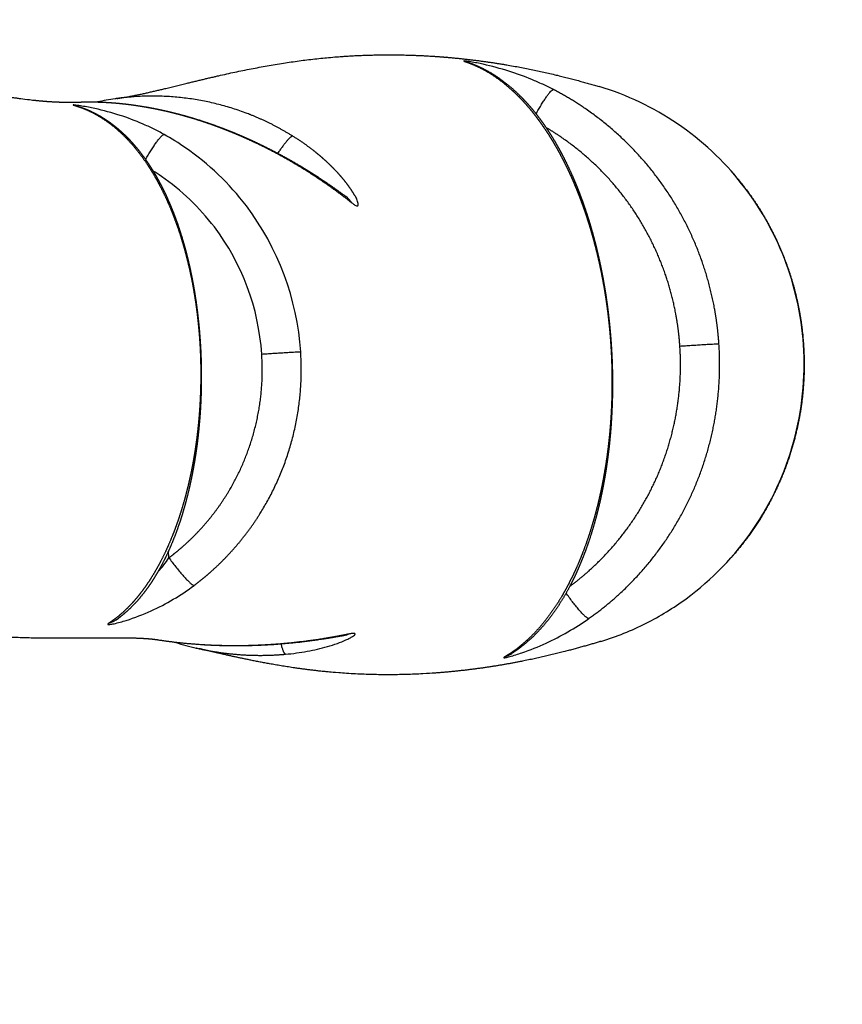
# Model space of a CAD drawing. Units: millimetres. Extents: x -614 to 431, y -507 to 771.
# Drawn here: x -347 to -324, y -73 to -44 of the extents above; entities that cross this region are included whole.
import ezdxf

# ---------------------------------------------------------------- set-up
doc = ezdxf.new("R2010")
doc.units = ezdxf.units.MM
doc.header["$MEASUREMENT"] = 0
doc.layers.add('Dimensions', color=7, linetype='Continuous', true_color=0x000000)
doc.layers.add('Equipment', color=7, linetype='Continuous', true_color=0x000000)
doc.styles.add('Arial', font='txt')
doc.dimstyles.new('Default', dxfattribs={"dimtxt": 7, "dimasz": 3, "dimexe": 0.5, "dimexo": 0.5, "dimgap": 0.25, "dimtad": 0, "dimtoh": 1, "dimdec": 0, "dimzin": 1, "dimdsep": 46, "dimtxsty": 'Arial', "dimcen": 0.5, "dimadec": 0, "dimazin": 0, "dimtfac": 1, "dimtdec": 4, "dimtix": 1, "dimtmove": 1, "dimatfit": 3, "dimfxl": 0, "dimtolj": 1, "dimtzin": 1, "dimarcsym": 0})

# ---------------------------------------------------------------- blocks, each defined once
blk = doc.blocks.new('*D1')
at = {"layer": 'Defpoints', "color": 0}
for p in [(430.569, 766.66), (-577.498, 146.096), (430.569, -99.626)]:
    blk.add_point(p, dxfattribs=at)
at = {"layer": 'Dimensions', "color": 0, "lineweight": -2}
for p, q in [((-577.498, 146.596), (-577.498, 767.16)), ((430.569, -99.126), (430.569, 767.16)), ((-574.498, 766.66), (-85.548, 766.66)), ((427.569, 766.66), (-61.381, 766.66))]:
    blk.add_line(p, q, dxfattribs=at)
at = {"layer": 'Dimensions', "color": 0}
for points in [[(-574.498, 767.16), (-574.498, 766.16), (-577.498, 766.66)], [(427.569, 766.16), (427.569, 767.16), (430.569, 766.66)]]:
    blk.add_solid(points, dxfattribs=at)
at = {"layer": 'Dimensions', "color": 0, "insert": (-73.465, 766.66), "char_height": 7, "attachment_point": 5, "style": 'Arial'}
blk.add_mtext('\\A1;1008', dxfattribs=at)
blk = doc.blocks.new('*D2')
at = {"layer": 'Defpoints', "color": 0}
for p in [(-609.736, 735.592), (-169.503, 735.592), (37.106, -476.431)]:
    blk.add_point(p, dxfattribs=at)
at = {"layer": 'Dimensions', "color": 0, "lineweight": -2}
for p, q in [((-170.003, 735.592), (-610.236, 735.592)), ((-609.736, 732.592), (-609.736, 141.664)), ((-609.736, -473.431), (-609.736, 117.497)), ((36.606, -476.431), (-610.236, -476.431))]:
    blk.add_line(p, q, dxfattribs=at)
at = {"layer": 'Dimensions', "color": 0}
for points in [[(-609.236, 732.592), (-610.236, 732.592), (-609.736, 735.592)], [(-610.236, -473.431), (-609.236, -473.431), (-609.736, -476.431)]]:
    blk.add_solid(points, dxfattribs=at)
at = {"layer": 'Dimensions', "color": 0, "insert": (-609.736, 129.581), "char_height": 7, "attachment_point": 5, "rotation": 90, "style": 'Arial'}
blk.add_mtext('\\A1;1212', dxfattribs=at)

msp = doc.modelspace()

# ---------------------------------------------------------------- linework, layer by layer
at = {"layer": 'Equipment'}
msp.add_line((-343.065, -59.924), (-343.077, -59.732), dxfattribs=at)
for centre, radius, start, end in [((-334.67, -46.471), 0.975, 70.4616, 78.5178), ((-345.994, -47.747), 0.976, 72.3677, 78.976), ((-343.516, -54.203), 7.684, 98.3027, 102.1593), ((-338.432, -50.091), 0.826, 34.6769, 53.1737), ((-345.695, -58.182), 3.155, 317.1914, 326.4721), ((-345.109, -60.901), 0.971, 288.1308, 306.8749), ((-338.178, -61.383), 0.82, 280.714, 292.379), ((-340.414, -54.536), 8.219, 252.6584, 256.9473), ((-333.638, -61.88), 0.973, 288.9661, 302.4347)]:
    msp.add_arc(centre, radius, start, end, dxfattribs=at)
for points, weights, degree, knots in [([(-344.577, -46.593), (-344.412, -46.567), (-344.248, -46.539), (-344.084, -46.506), (-343.869, -46.463), (-343.552, -46.392), (-342.914, -46.239), (-342.299, -46.087), (-341.46, -45.89), (-340.535, -45.693), (-339.441, -45.508), (-338.669, -45.42), (-338.31, -45.39), (-338.205, -45.381), (-338.1, -45.373), (-337.995, -45.366), (-336.597, -45.271), (-335.268, -45.334), (-332.757, -45.667), (-331.612, -45.935), (-330.58, -46.243)], [1, 0.999830328866, 0.999830328866, 1, 1, 1, 1, 1, 1, 1, 1, 1, 1, 0.999976881056, 0.999976881056, 1, 1, 1, 1, 1, 1], 3, [0, 0, 0, 0, 0.501179, 0.501179, 0.501179, 1.159056, 1.474455, 2.471439, 3.059731, 4.059093, 5.309088, 6.389403, 6.389403, 6.389403, 6.705138, 6.705138, 6.705138, 23.828294, 23.828294, 41.362049, 41.362049, 41.362049, 41.362049]), ([(-334.476, -45.516), (-334.389, -45.544), (-334.303, -45.577), (-334.219, -45.613), (-334.039, -45.69), (-333.865, -45.783), (-333.7, -45.89), (-333.502, -46.018), (-333.315, -46.161), (-333.14, -46.319), (-333.048, -46.402), (-332.96, -46.487), (-332.875, -46.575), (-332.782, -46.671), (-332.693, -46.77), (-332.607, -46.872), (-332.513, -46.984), (-332.422, -47.099), (-332.336, -47.217), (-332.239, -47.348), (-332.147, -47.483), (-332.059, -47.62), (-331.985, -47.735), (-331.914, -47.851), (-331.846, -47.97), (-331.798, -48.053), (-331.752, -48.136), (-331.707, -48.221), (-331.608, -48.405), (-331.515, -48.593), (-331.428, -48.784), (-331.38, -48.889), (-331.333, -48.996), (-331.288, -49.103), (-331.238, -49.221), (-331.191, -49.34), (-331.145, -49.46), (-331.097, -49.586), (-331.051, -49.712), (-331.007, -49.839), (-330.983, -49.909), (-330.959, -49.98), (-330.936, -50.05), (-330.887, -50.201), (-330.84, -50.353), (-330.797, -50.506), (-330.773, -50.589), (-330.75, -50.671), (-330.728, -50.754), (-330.684, -50.917), (-330.643, -51.082), (-330.605, -51.247), (-330.558, -51.453), (-330.515, -51.66), (-330.476, -51.867), (-330.448, -52.02), (-330.422, -52.172), (-330.398, -52.326), (-330.379, -52.448), (-330.361, -52.572), (-330.345, -52.695), (-330.333, -52.789), (-330.321, -52.883), (-330.311, -52.978), (-330.297, -53.097), (-330.285, -53.217), (-330.274, -53.336), (-330.268, -53.399), (-330.263, -53.462), (-330.258, -53.525), (-330.253, -53.593), (-330.248, -53.661), (-330.243, -53.729)], [1, 0.999362059466, 0.999362059466, 1, 0.997695290641, 0.997695290641, 1, 0.997812358242, 0.997812358242, 1, 0.999585669142, 0.999585669142, 1, 0.99961695754, 0.99961695754, 1, 0.999639365611, 0.999639365611, 1, 0.999655183192, 0.999655183192, 1, 0.999807390761, 0.999807390761, 1, 0.999919777592, 0.999919777592, 1, 0.999677042761, 0.999677042761, 1, 0.999917223605, 0.999917223605, 1, 0.999909553498, 0.999909553498, 1, 0.999911600517, 0.999911600517, 1, 0.999975370866, 0.999975370866, 1, 0.999894260777, 0.999894260777, 1, 0.999971820206, 0.999971820206, 1, 0.999896330185, 0.999896330185, 1, 0.99985186839, 0.99985186839, 1, 0.999925716256, 0.999925716256, 1, 0.999954040051, 0.999954040051, 1, 0.999973760655, 0.999973760655, 1, 0.999959020772, 0.999959020772, 1, 1, 1, 1, 1, 1, 1], 3, [0, 0, 0, 0, 0.274081, 0.274081, 0.274081, 0.863384, 0.863384, 0.863384, 1.570471, 1.570471, 1.570471, 1.939048, 1.939048, 1.939048, 2.338145, 2.338145, 2.338145, 2.777718, 2.777718, 2.777718, 3.266974, 3.266974, 3.266974, 3.676191, 3.676191, 3.676191, 3.963215, 3.963215, 3.963215, 4.591578, 4.591578, 4.591578, 4.940051, 4.940051, 4.940051, 5.325692, 5.325692, 5.325692, 5.728751, 5.728751, 5.728751, 5.951123, 5.951123, 5.951123, 6.428277, 6.428277, 6.428277, 6.685394, 6.685394, 6.685394, 7.193458, 7.193458, 7.193458, 7.827208, 7.827208, 7.827208, 8.292247, 8.292247, 8.292247, 8.665378, 8.665378, 8.665378, 8.950598, 8.950598, 8.950598, 9.310675, 9.310675, 9.310675, 9.480053, 9.480053, 9.480053, 9.661212, 9.661212, 9.661212, 9.661212]), ([(-334.344, -45.553), (-334.243, -45.588), (-334.144, -45.629), (-334.048, -45.674), (-333.847, -45.768), (-333.655, -45.879), (-333.473, -46.007), (-333.265, -46.154), (-333.07, -46.317), (-332.89, -46.497), (-332.798, -46.587), (-332.71, -46.68), (-332.626, -46.776), (-332.535, -46.879), (-332.449, -46.984), (-332.366, -47.092), (-332.276, -47.21), (-332.19, -47.33), (-332.107, -47.452), (-332.017, -47.587), (-331.931, -47.725), (-331.85, -47.864), (-331.782, -47.98), (-331.717, -48.097), (-331.655, -48.216), (-331.612, -48.299), (-331.57, -48.382), (-331.529, -48.466), (-331.44, -48.648), (-331.356, -48.833), (-331.278, -49.02), (-331.235, -49.123), (-331.194, -49.227), (-331.154, -49.331), (-331.11, -49.446), (-331.067, -49.562), (-331.027, -49.678), (-330.984, -49.799), (-330.944, -49.921), (-330.905, -50.043), (-330.884, -50.11), (-330.863, -50.178), (-330.843, -50.245), (-330.8, -50.39), (-330.759, -50.536), (-330.72, -50.682), (-330.7, -50.76), (-330.679, -50.839), (-330.66, -50.918), (-330.622, -51.074), (-330.586, -51.23), (-330.553, -51.387), (-330.511, -51.582), (-330.473, -51.778), (-330.439, -51.974), (-330.414, -52.118), (-330.391, -52.263), (-330.37, -52.407), (-330.353, -52.523), (-330.337, -52.639), (-330.323, -52.755), (-330.312, -52.844), (-330.302, -52.933), (-330.292, -53.022), (-330.28, -53.135), (-330.269, -53.247), (-330.259, -53.36), (-330.254, -53.419), (-330.249, -53.478), (-330.244, -53.537), (-330.239, -53.601), (-330.234, -53.665), (-330.23, -53.729)], [1, 0.999253842873, 0.999253842873, 1, 0.997415921315, 0.997415921315, 1, 0.997696054016, 0.997696054016, 1, 0.999576162092, 0.999576162092, 1, 0.999619340101, 0.999619340101, 1, 0.999656352527, 0.999656352527, 1, 0.999680273986, 0.999680273986, 1, 0.999825480887, 0.999825480887, 1, 0.999928455725, 0.999928455725, 1, 0.999717616874, 0.999717616874, 1, 0.999928772032, 0.999928772032, 1, 0.999923036178, 0.999923036178, 1, 0.999925608254, 0.999925608254, 1, 0.999979427498, 0.999979427498, 1, 0.999910758226, 0.999910758226, 1, 0.99997540001, 0.99997540001, 1, 0.99991530665, 0.99991530665, 1, 0.999880000455, 0.999880000455, 1, 0.999940158692, 0.999940158692, 1, 0.999963103078, 0.999963103078, 1, 0.999978981715, 0.999978981715, 1, 0.999967225615, 0.999967225615, 1, 1, 1, 1, 1, 1, 1], 3, [0, 0, 0, 0, 0.319864, 0.319864, 0.319864, 0.985243, 0.985243, 0.985243, 1.747559, 1.747559, 1.747559, 2.132473, 2.132473, 2.132473, 2.5417, 2.5417, 2.5417, 2.985067, 2.985067, 2.985067, 3.47123, 3.47123, 3.47123, 3.873282, 3.873282, 3.873282, 4.153176, 4.153176, 4.153176, 4.761512, 4.761512, 4.761512, 5.096644, 5.096644, 5.096644, 5.466105, 5.466105, 5.466105, 5.850876, 5.850876, 5.850876, 6.062613, 6.062613, 6.062613, 6.5161, 6.5161, 6.5161, 6.759757, 6.759757, 6.759757, 7.240642, 7.240642, 7.240642, 7.839208, 7.839208, 7.839208, 8.277747, 8.277747, 8.277747, 8.629318, 8.629318, 8.629318, 8.897922, 8.897922, 8.897922, 9.236902, 9.236902, 9.236902, 9.416644, 9.416644, 9.416644, 9.60898, 9.60898, 9.60898, 9.60898]), ([(-357.386, -46.878), (-356.611, -46.603), (-355.814, -46.397), (-355.003, -46.261), (-354.551, -46.187), (-354.097, -46.134), (-353.641, -46.104), (-353.415, -46.088), (-352.974, -46.068), (-352.061, -46.063), (-350.922, -46.121), (-349.789, -46.246), (-348.674, -46.399), (-347.819, -46.531), (-347.174, -46.617), (-346.983, -46.638), (-346.488, -46.692), (-346.054, -46.706), (-345.647, -46.693)], [1, 0.99743624938, 0.99743624938, 1, 0.999223806052, 0.999223806052, 1, 1, 1, 1, 1, 1, 1, 1, 1, 1, 1, 1, 1], 3, [0, 0, 0, 0, 2.465723, 2.465723, 2.465723, 3.837297, 3.837297, 3.837297, 4.515972, 5.161279, 6.576271, 7.937526, 8.580424, 9.953815, 10.531492, 10.531492, 10.531492, 26.729613, 26.729613, 26.729613, 26.729613]), ([(-339.475, -47.678), (-340.091, -47.296), (-340.768, -47.035), (-342.379, -46.415), (-344.101, -46.541), (-344.364, -46.561), (-344.626, -46.599)], [1, 0.995622732713, 1, 0.975798187657, 1, 0.999389253672, 1], 2, [0, 0, 0, 1.446398, 1.446398, 4.843515, 4.843515, 5.372314, 5.372314, 5.372314]), ([(-327.103, -53.718), (-327.116, -53.52), (-327.138, -53.324), (-327.174, -53.002), (-327.232, -52.683), (-327.354, -52.021), (-327.571, -51.385), (-328.033, -50.033), (-328.889, -48.89), (-329.771, -47.714), (-330.984, -46.883), (-331.429, -46.578), (-331.907, -46.33)], [1, 0.999770503742, 1, 0.999360461508, 1, 0.997271737683, 1, 0.987745526558, 1, 0.986715194019, 1, 0.9981377534, 1], 2, [0, 0, 0, 0.396048, 0.396048, 1.043653, 1.043653, 2.386943, 2.386943, 5.220225, 5.220225, 8.135282, 8.135282, 9.211769, 9.211769, 9.211769]), ([(-345.808, -46.79), (-345.719, -46.815), (-345.632, -46.847), (-345.395, -46.933), (-345.174, -47.057), (-344.986, -47.163), (-344.811, -47.292), (-344.628, -47.427), (-344.461, -47.582), (-344.247, -47.782), (-344.06, -48.008), (-343.87, -48.235), (-343.706, -48.482), (-343.612, -48.622), (-343.525, -48.767), (-343.429, -48.928), (-343.341, -49.095), (-343.209, -49.346), (-343.094, -49.605), (-342.997, -49.825), (-342.912, -50.051), (-342.814, -50.309), (-342.73, -50.571), (-342.684, -50.718), (-342.641, -50.866), (-342.615, -50.956), (-342.591, -51.045), (-342.545, -51.217), (-342.504, -51.389), (-342.444, -51.64), (-342.394, -51.894), (-342.353, -52.109), (-342.318, -52.325), (-342.289, -52.502), (-342.266, -52.679), (-342.236, -52.904), (-342.213, -53.129), (-342.201, -53.25), (-342.19, -53.371), (-342.18, -53.499), (-342.171, -53.628)], [1, 0.999486237567, 1, 0.996666808061, 1, 0.998063746479, 1, 0.998347132805, 1, 0.998024901357, 1, 0.998605845797, 1, 0.99966119595, 1, 0.999653954361, 1, 0.999380573307, 1, 0.999650248646, 1, 0.99962627316, 1, 0.999899940796, 1, 0.999966493897, 1, 0.999887201331, 1, 0.999785713215, 1, 0.99986113487, 1, 0.999914193707, 1, 0.999870176088, 1, 0.999964244773, 1, 0.999960467959, 1], 2, [0, 0, 0, 0.184591, 0.184591, 0.688754, 0.688754, 1.121634, 1.121634, 1.576682, 1.576682, 2.162094, 2.162094, 2.754493, 2.754493, 3.091535, 3.091535, 3.468192, 3.468192, 4.034898, 4.034898, 4.516652, 4.516652, 5.068091, 5.068091, 5.376542, 5.376542, 5.562385, 5.562385, 5.917433, 5.917433, 6.433384, 6.433384, 6.872111, 6.872111, 7.229186, 7.229186, 7.683131, 7.683131, 7.925721, 7.925721, 8.183399, 8.183399, 8.183399]), ([(-345.699, -46.817), (-345.631, -46.839), (-345.563, -46.863), (-345.497, -46.889), (-345.32, -46.96), (-345.149, -47.046), (-344.987, -47.146), (-344.852, -47.23), (-344.723, -47.322), (-344.6, -47.422), (-344.474, -47.525), (-344.355, -47.634), (-344.242, -47.75), (-344.102, -47.896), (-343.971, -48.049), (-343.85, -48.211), (-343.73, -48.369), (-343.619, -48.534), (-343.517, -48.704), (-343.459, -48.799), (-343.404, -48.895), (-343.352, -48.993), (-343.293, -49.101), (-343.238, -49.21), (-343.185, -49.321), (-343.107, -49.485), (-343.034, -49.653), (-342.966, -49.822), (-342.909, -49.965), (-342.855, -50.109), (-342.805, -50.254), (-342.749, -50.419), (-342.696, -50.585), (-342.647, -50.753), (-342.62, -50.847), (-342.594, -50.94), (-342.57, -51.034), (-342.555, -51.09), (-342.541, -51.146), (-342.526, -51.204), (-342.5, -51.312), (-342.474, -51.421), (-342.45, -51.53), (-342.416, -51.687), (-342.384, -51.846), (-342.356, -52.005), (-342.331, -52.14), (-342.309, -52.275), (-342.289, -52.41), (-342.272, -52.52), (-342.257, -52.631), (-342.243, -52.741), (-342.225, -52.882), (-342.21, -53.022), (-342.196, -53.163), (-342.188, -53.238), (-342.182, -53.313), (-342.176, -53.388), (-342.169, -53.468), (-342.163, -53.548), (-342.158, -53.628)], [1, 0.999591942122, 0.999591942122, 1, 0.997442516435, 0.997442516435, 1, 0.9985901483, 0.9985901483, 1, 0.998855650247, 0.998855650247, 1, 0.998707279557, 0.998707279557, 1, 0.999134941853, 0.999134941853, 1, 0.999796433287, 0.999796433287, 1, 0.999796757987, 0.999796757987, 1, 0.999646040316, 0.999646040316, 1, 0.999804615482, 0.999804615482, 1, 0.999795160027, 0.999795160027, 1, 0.999945774777, 0.999945774777, 1, 1, 1, 1, 0.999939679273, 0.999939679273, 1, 0.999886452048, 0.999886452048, 1, 0.999926981978, 0.999926981978, 1, 0.999955117098, 0.999955117098, 1, 0.999932395302, 0.999932395302, 1, 0.999981447837, 0.999981447837, 1, 0.999979528029, 0.999979528029, 1], 3, [0, 0, 0, 0, 0.21401, 0.21401, 0.21401, 0.786033, 0.786033, 0.786033, 1.261747, 1.261747, 1.261747, 1.74733, 1.74733, 1.74733, 2.352841, 2.352841, 2.352841, 2.948252, 2.948252, 2.948252, 3.281017, 3.281017, 3.281017, 3.648914, 3.648914, 3.648914, 4.196354, 4.196354, 4.196354, 4.6572, 4.6572, 4.6572, 5.181055, 5.181055, 5.181055, 5.472733, 5.472733, 5.472733, 5.738843, 5.738843, 5.738843, 6.073148, 6.073148, 6.073148, 6.557709, 6.557709, 6.557709, 6.968788, 6.968788, 6.968788, 7.302896, 7.302896, 7.302896, 7.727177, 7.727177, 7.727177, 7.953763, 7.953763, 7.953763, 8.194356, 8.194356, 8.194356, 8.194356]), ([(-345.647, -46.693), (-345.589, -46.691), (-345.531, -46.689), (-345.474, -46.689), (-345.339, -46.687), (-345.205, -46.689), (-345.071, -46.693), (-344.942, -46.698), (-344.814, -46.705), (-344.685, -46.715), (-344.563, -46.724), (-344.441, -46.736), (-344.319, -46.75), (-344.202, -46.764), (-344.086, -46.779), (-343.971, -46.797), (-343.861, -46.813), (-343.751, -46.832), (-343.642, -46.852), (-343.538, -46.871), (-343.434, -46.891), (-343.33, -46.914), (-343.171, -46.948), (-343.013, -46.985), (-342.856, -47.026), (-342.674, -47.073), (-342.493, -47.124), (-342.314, -47.18), (-342.146, -47.232), (-341.98, -47.287), (-341.815, -47.346), (-341.659, -47.401), (-341.504, -47.46), (-341.35, -47.522), (-341.215, -47.575), (-341.082, -47.631), (-340.949, -47.689), (-340.809, -47.751), (-340.671, -47.814), (-340.533, -47.88), (-340.277, -48.002), (-340.024, -48.132), (-339.776, -48.27), (-339.544, -48.398), (-339.316, -48.533), (-339.092, -48.674), (-338.834, -48.836), (-338.581, -49.006), (-338.333, -49.183), (-338.14, -49.322), (-337.95, -49.465), (-337.764, -49.612), (-337.76, -49.615), (-337.756, -49.618), (-337.753, -49.621)], [1, 0.999963850111, 0.999963850111, 1, 0.999819071058, 0.999819071058, 1, 0.999851470508, 0.999851470508, 1, 0.999878089391, 0.999878089391, 1, 0.999898947146, 0.999898947146, 1, 0.999916457394, 0.999916457394, 1, 0.999928965891, 0.999928965891, 1, 0.999847775308, 0.999847775308, 1, 0.99981457606, 0.99981457606, 1, 0.999854021317, 0.999854021317, 1, 0.999878400751, 0.999878400751, 1, 0.999912934524, 0.999912934524, 1, 0.999908131886, 0.999908131886, 1, 0.999698458289, 0.999698458289, 1, 0.99975240076, 0.99975240076, 1, 0.99968206811, 0.99968206811, 1, 0.99980959614, 0.99980959614, 1, 1, 1, 1], 3, [0, 0, 0, 0, 0.172908, 0.172908, 0.172908, 0.576103, 0.576103, 0.576103, 0.962346, 0.962346, 0.962346, 1.330659, 1.330659, 1.330659, 1.681892, 1.681892, 1.681892, 2.014736, 2.014736, 2.014736, 2.333597, 2.333597, 2.333597, 2.819885, 2.819885, 2.819885, 3.384416, 3.384416, 3.384416, 3.909616, 3.909616, 3.909616, 4.407686, 4.407686, 4.407686, 4.841828, 4.841828, 4.841828, 5.299643, 5.299643, 5.299643, 6.151511, 6.151511, 6.151511, 6.946089, 6.946089, 6.946089, 7.860245, 7.860245, 7.860245, 8.572998, 8.572998, 8.572998, 8.603631, 8.603631, 8.603631, 8.603631]), ([(-343.723, -46.836), (-343.705, -46.839), (-343.688, -46.842), (-343.671, -46.845), (-343.569, -46.864), (-343.467, -46.883), (-343.366, -46.905), (-343.211, -46.937), (-343.058, -46.972), (-342.905, -47.011), (-342.728, -47.055), (-342.552, -47.104), (-342.377, -47.157), (-342.215, -47.205), (-342.054, -47.257), (-341.893, -47.313), (-341.742, -47.365), (-341.591, -47.42), (-341.442, -47.478), (-341.311, -47.528), (-341.182, -47.58), (-341.053, -47.635), (-340.918, -47.692), (-340.783, -47.751), (-340.649, -47.812), (-340.401, -47.927), (-340.156, -48.048), (-339.914, -48.176), (-339.689, -48.295), (-339.467, -48.42), (-339.248, -48.551), (-338.996, -48.701), (-338.749, -48.859), (-338.507, -49.024), (-338.317, -49.152), (-338.131, -49.285), (-337.948, -49.422), (-337.944, -49.424), (-337.94, -49.427), (-337.937, -49.43)], [1, 1, 1, 1, 0.999933462173, 0.999933462173, 1, 0.999858511686, 0.999858511686, 1, 0.999829227321, 0.999829227321, 1, 0.999866674605, 0.999866674605, 1, 0.999889706085, 0.999889706085, 1, 0.9999214522, 0.9999214522, 1, 0.999917549981, 0.999917549981, 1, 0.999730943023, 0.999730943023, 1, 0.999780477236, 0.999780477236, 1, 0.999719323843, 0.999719323843, 1, 0.999832428484, 0.999832428484, 1, 1, 1, 1], 3, [2.140833, 2.140833, 2.140833, 2.140833, 2.206266, 2.206266, 2.206266, 2.517232, 2.517232, 2.517232, 2.990296, 2.990296, 2.990296, 3.537941, 3.537941, 3.537941, 4.046226, 4.046226, 4.046226, 4.527407, 4.527407, 4.527407, 4.946312, 4.946312, 4.946312, 5.387594, 5.387594, 5.387594, 6.207957, 6.207957, 6.207957, 6.972561, 6.972561, 6.972561, 7.852187, 7.852187, 7.852187, 8.538244, 8.538244, 8.538244, 8.569275, 8.569275, 8.569275, 8.569275]), ([(-328.236, -53.786), (-328.248, -53.611), (-328.267, -53.436), (-328.299, -53.15), (-328.351, -52.866), (-328.459, -52.278), (-328.652, -51.712), (-329.062, -50.511), (-329.823, -49.495), (-330.607, -48.45), (-331.684, -47.712), (-331.897, -47.566), (-332.12, -47.434)], [1, 0.999770672278, 1, 0.999360583776, 1, 0.997272667589, 1, 0.987748370018, 1, 0.986715137548, 1, 0.999453491016, 1], 2, [0, 0, 0, 0.352087, 0.352087, 0.927802, 0.927802, 2.121914, 2.121914, 4.639962, 4.639962, 7.229434, 7.229434, 7.746303, 7.746303, 7.746303]), ([(-337.665, -49.418), (-337.698, -49.358), (-337.735, -49.3), (-337.789, -49.215), (-337.848, -49.134), (-337.917, -49.039), (-337.992, -48.948), (-338.077, -48.845), (-338.167, -48.746), (-338.267, -48.638), (-338.372, -48.535), (-338.485, -48.425), (-338.604, -48.32), (-338.73, -48.21), (-338.861, -48.107), (-339.156, -47.875), (-339.475, -47.678)], [1, 0.999541584964, 1, 0.999507009363, 1, 0.999583128951, 1, 0.999614566631, 1, 0.999628115386, 1, 0.999636121056, 1, 0.99964253372, 1, 0.998455457581, 1], 2, [0, 0, 0, 0.137945, 0.137945, 0.338437, 0.338437, 0.574014, 0.574014, 0.841058, 0.841058, 1.135224, 1.135224, 1.45178, 1.45178, 1.78602, 1.78602, 2.535056, 2.535056, 2.535056]), ([(-326.758, -48.685), (-326.509, -48.966), (-326.286, -49.268), (-325.776, -49.959), (-325.415, -50.738), (-325.087, -51.447), (-324.894, -52.203), (-324.701, -52.961), (-324.649, -53.741)], [1, 0.998998565377, 1, 0.994866966326, 1, 0.995793818823, 1, 0.995810442395, 1], 2, [0, 0, 0, 0.750837, 0.750837, 2.462357, 2.462357, 4.020101, 4.020101, 5.579317, 5.579317, 5.579317]), ([(-337.665, -49.418), (-337.66, -49.426), (-337.656, -49.433), (-337.653, -49.44), (-337.641, -49.462), (-337.63, -49.484), (-337.619, -49.507)], [1, 1, 1, 1, 0.999768434678, 0.999768434678, 1], 3, [-1.6557979, -1.6557979, -1.6557979, -1.6557979, -1.6119011, -1.6119011, -1.6119011, -1.5371613, -1.5371613, -1.5371613, -1.5371613]), ([(-342.171, -53.628), (-342.165, -53.716), (-342.16, -53.804), (-342.156, -53.892), (-342.152, -53.972), (-342.149, -54.052), (-342.147, -54.132), (-342.142, -54.282), (-342.139, -54.432), (-342.139, -54.582), (-342.139, -54.697), (-342.14, -54.812), (-342.143, -54.927), (-342.146, -55.078), (-342.152, -55.229), (-342.16, -55.38), (-342.166, -55.499), (-342.174, -55.618), (-342.183, -55.737), (-342.188, -55.804), (-342.193, -55.87), (-342.199, -55.934), (-342.211, -56.058), (-342.224, -56.182), (-342.238, -56.306), (-342.259, -56.48), (-342.282, -56.653), (-342.309, -56.826), (-342.326, -56.932), (-342.344, -57.037), (-342.363, -57.142), (-342.38, -57.236), (-342.398, -57.331), (-342.417, -57.425), (-342.453, -57.599), (-342.492, -57.771), (-342.535, -57.943), (-342.586, -58.147), (-342.643, -58.35), (-342.705, -58.55), (-342.747, -58.687), (-342.792, -58.822), (-342.84, -58.956), (-342.884, -59.077), (-342.929, -59.198), (-342.978, -59.317), (-343.063, -59.53), (-343.157, -59.738), (-343.26, -59.943), (-343.362, -60.144), (-343.473, -60.341), (-343.594, -60.531), (-343.688, -60.68), (-343.79, -60.824), (-343.898, -60.963), (-343.999, -61.093), (-344.107, -61.217), (-344.222, -61.335), (-344.351, -61.469), (-344.491, -61.593), (-344.639, -61.705), (-344.694, -61.746), (-344.75, -61.786), (-344.807, -61.824)], [1, 0.999972828144, 0.999972828144, 1, 0.999977907097, 0.999977907097, 1, 0.999923243433, 0.999923243433, 1, 0.999954801829, 0.999954801829, 1, 0.99992129528, 0.99992129528, 1, 0.999949688969, 0.999949688969, 1, 1, 1, 1, 0.999941991044, 0.999941991044, 1, 0.999878183831, 0.999878183831, 1, 0.999951641386, 0.999951641386, 1, 0.999958016416, 0.999958016416, 1, 0.999842556536, 0.999842556536, 1, 0.999736259065, 0.999736259065, 1, 0.999854778829, 0.999854778829, 1, 0.999859204157, 0.999859204157, 1, 0.999421719141, 0.999421719141, 1, 0.999165098386, 0.999165098386, 1, 0.999234218625, 0.999234218625, 1, 0.999006191489, 0.999006191489, 1, 0.998058236956, 0.998058236956, 1, 0.999650513393, 0.999650513393, 1], 3, [0, 0, 0, 0, 0.264335, 0.264335, 0.264335, 0.504444, 0.504444, 0.504444, 0.955006, 0.955006, 0.955006, 1.300202, 1.300202, 1.300202, 1.753364, 1.753364, 1.753364, 2.111127, 2.111127, 2.111127, 2.342389, 2.342389, 2.342389, 2.716682, 2.716682, 2.716682, 3.241541, 3.241541, 3.241541, 3.56157, 3.56157, 3.56157, 3.850266, 3.850266, 3.850266, 4.381522, 4.381522, 4.381522, 5.012439, 5.012439, 5.012439, 5.439996, 5.439996, 5.439996, 5.826788, 5.826788, 5.826788, 6.513106, 6.513106, 6.513106, 7.190423, 7.190423, 7.190423, 7.718925, 7.718925, 7.718925, 8.212224, 8.212224, 8.212224, 8.77043, 8.77043, 8.77043, 8.976144, 8.976144, 8.976144, 8.976144]), ([(-342.158, -53.629), (-342.152, -53.711), (-342.147, -53.793), (-342.143, -53.875), (-342.139, -53.949), (-342.136, -54.024), (-342.133, -54.098), (-342.128, -54.239), (-342.125, -54.379), (-342.124, -54.519), (-342.123, -54.626), (-342.123, -54.734), (-342.124, -54.841), (-342.125, -54.982), (-342.129, -55.123), (-342.134, -55.264), (-342.138, -55.375), (-342.144, -55.487), (-342.15, -55.598), (-342.154, -55.661), (-342.158, -55.722), (-342.162, -55.782), (-342.171, -55.899), (-342.181, -56.015), (-342.192, -56.131), (-342.207, -56.295), (-342.225, -56.458), (-342.246, -56.62), (-342.259, -56.72), (-342.273, -56.819), (-342.288, -56.918), (-342.301, -57.007), (-342.316, -57.097), (-342.331, -57.186), (-342.359, -57.35), (-342.39, -57.514), (-342.425, -57.678), (-342.466, -57.873), (-342.512, -58.067), (-342.563, -58.259), (-342.597, -58.391), (-342.635, -58.522), (-342.674, -58.652), (-342.71, -58.77), (-342.748, -58.887), (-342.789, -59.004), (-342.861, -59.214), (-342.941, -59.421), (-343.03, -59.624), (-343.118, -59.829), (-343.216, -60.03), (-343.324, -60.226), (-343.41, -60.383), (-343.503, -60.535), (-343.603, -60.684), (-343.7, -60.827), (-343.804, -60.964), (-343.915, -61.096), (-344.047, -61.252), (-344.19, -61.397), (-344.345, -61.531), (-344.404, -61.582), (-344.464, -61.631), (-344.526, -61.678)], [1, 0.999978970947, 0.999978970947, 1, 0.999982890227, 0.999982890227, 1, 0.999940616424, 0.999940616424, 1, 0.999965064176, 0.999965064176, 1, 0.999939171756, 0.999939171756, 1, 0.999961077424, 0.999961077424, 1, 1, 1, 1, 0.999955003032, 0.999955003032, 1, 0.999905205038, 0.999905205038, 1, 0.999962171985, 0.999962171985, 1, 0.999967016967, 0.999967016967, 1, 0.999875576739, 0.999875576739, 1, 0.999789048094, 0.999789048094, 1, 0.999881996159, 0.999881996159, 1, 0.999883957382, 0.999883957382, 1, 0.999512500951, 0.999512500951, 1, 0.999266925573, 0.999266925573, 1, 0.999293195883, 0.999293195883, 1, 0.999031730923, 0.999031730923, 1, 0.997979220207, 0.997979220207, 1, 0.999615908025, 0.999615908025, 1], 3, [0, 0, 0, 0, 0.246504, 0.246504, 0.246504, 0.470605, 0.470605, 0.470605, 0.891115, 0.891115, 0.891115, 1.213345, 1.213345, 1.213345, 1.636531, 1.636531, 1.636531, 1.970858, 1.970858, 1.970858, 2.211316, 2.211316, 2.211316, 2.561569, 2.561569, 2.561569, 3.053502, 3.053502, 3.053502, 3.353986, 3.353986, 3.353986, 3.625505, 3.625505, 3.625505, 4.126497, 4.126497, 4.126497, 4.724446, 4.724446, 4.724446, 5.13208, 5.13208, 5.13208, 5.503079, 5.503079, 5.503079, 6.168539, 6.168539, 6.168539, 6.838398, 6.838398, 6.838398, 7.375059, 7.375059, 7.375059, 7.892623, 7.892623, 7.892623, 8.504387, 8.504387, 8.504387, 8.738011, 8.738011, 8.738011, 8.738011]), ([(-330.243, -53.729), (-330.239, -53.796), (-330.235, -53.864), (-330.231, -53.931), (-330.227, -53.994), (-330.224, -54.057), (-330.222, -54.12), (-330.217, -54.239), (-330.213, -54.358), (-330.21, -54.478), (-330.206, -54.697), (-330.206, -54.916), (-330.21, -55.135), (-330.213, -55.288), (-330.218, -55.441), (-330.225, -55.594), (-330.236, -55.808), (-330.25, -56.023), (-330.269, -56.237), (-330.285, -56.412), (-330.304, -56.587), (-330.325, -56.762), (-330.336, -56.849), (-330.348, -56.936), (-330.36, -57.023), (-330.383, -57.185), (-330.409, -57.347), (-330.438, -57.509), (-330.451, -57.585), (-330.465, -57.661), (-330.48, -57.737), (-330.506, -57.873), (-330.535, -58.008), (-330.565, -58.143), (-330.595, -58.272), (-330.626, -58.401), (-330.659, -58.529), (-330.689, -58.645), (-330.721, -58.761), (-330.755, -58.876), (-330.815, -59.085), (-330.882, -59.292), (-330.954, -59.497), (-331.035, -59.725), (-331.124, -59.95), (-331.221, -60.171), (-331.29, -60.327), (-331.363, -60.481), (-331.44, -60.633), (-331.51, -60.77), (-331.584, -60.905), (-331.662, -61.037), (-331.798, -61.269), (-331.949, -61.491), (-332.113, -61.704), (-332.264, -61.9), (-332.429, -62.085), (-332.608, -62.256), (-332.756, -62.398), (-332.914, -62.529), (-333.082, -62.647), (-333.16, -62.701), (-333.24, -62.752), (-333.322, -62.8)], [1, 1, 1, 1, 1, 1, 1, 0.999960328451, 0.999960328451, 1, 0.999865121482, 0.999865121482, 1, 0.999931910783, 0.999931910783, 1, 0.999859700861, 0.999859700861, 1, 0.999899542683, 0.999899542683, 1, 0.999974069544, 0.999974069544, 1, 0.999901916102, 0.999901916102, 1, 0.999977053365, 0.999977053364, 1, 0.999920842528, 0.999920842528, 1, 0.999920066111, 0.999920066111, 1, 0.999927413391, 0.999927413391, 1, 0.99972076819, 0.99972076819, 1, 0.999553149823, 0.999553149823, 1, 0.999709347858, 0.999709347858, 1, 0.999697422358, 0.999697422358, 1, 0.99866193342, 0.99866193342, 1, 0.998166840213, 0.998166840213, 1, 0.998026738639, 0.998026738639, 1, 0.999440482468, 0.999440482468, 1], 3, [-0.000231, -0.000231, -0.000231, -0.000231, 0.180025, 0.180025, 0.180025, 0.348031, 0.348031, 0.348031, 0.706346, 0.706346, 0.706346, 1.363525, 1.363525, 1.363525, 1.822895, 1.822895, 1.822895, 2.467708, 2.467708, 2.467708, 2.996051, 2.996051, 2.996051, 3.258871, 3.258871, 3.258871, 3.751704, 3.751704, 3.751704, 3.983682, 3.983682, 3.983682, 4.398022, 4.398022, 4.398022, 4.795589, 4.795589, 4.795589, 5.155856, 5.155856, 5.155856, 5.807767, 5.807767, 5.807767, 6.533399, 6.533399, 6.533399, 7.045201, 7.045201, 7.045201, 7.505938, 7.505938, 7.505938, 8.311721, 8.311721, 8.311721, 9.053712, 9.053712, 9.053712, 9.669251, 9.669251, 9.669251, 9.953762, 9.953762, 9.953762, 9.953762]), ([(-330.23, -53.729), (-330.226, -53.793), (-330.222, -53.856), (-330.218, -53.92), (-330.215, -53.979), (-330.212, -54.038), (-330.209, -54.097), (-330.204, -54.209), (-330.2, -54.322), (-330.197, -54.434), (-330.192, -54.64), (-330.191, -54.846), (-330.193, -55.052), (-330.194, -55.197), (-330.197, -55.341), (-330.203, -55.485), (-330.21, -55.688), (-330.221, -55.89), (-330.235, -56.092), (-330.248, -56.258), (-330.262, -56.424), (-330.279, -56.59), (-330.288, -56.672), (-330.297, -56.754), (-330.307, -56.837), (-330.326, -56.991), (-330.347, -57.146), (-330.37, -57.299), (-330.381, -57.372), (-330.393, -57.445), (-330.405, -57.517), (-330.426, -57.647), (-330.45, -57.776), (-330.475, -57.905), (-330.499, -58.029), (-330.526, -58.153), (-330.553, -58.276), (-330.579, -58.388), (-330.606, -58.5), (-330.634, -58.611), (-330.685, -58.814), (-330.742, -59.015), (-330.805, -59.215), (-330.874, -59.439), (-330.952, -59.661), (-331.037, -59.88), (-331.098, -60.037), (-331.163, -60.191), (-331.232, -60.344), (-331.296, -60.483), (-331.363, -60.621), (-331.434, -60.756), (-331.561, -60.998), (-331.703, -61.232), (-331.859, -61.456), (-332.007, -61.67), (-332.172, -61.873), (-332.35, -62.063), (-332.505, -62.227), (-332.673, -62.378), (-332.852, -62.516), (-332.937, -62.582), (-333.025, -62.643), (-333.116, -62.701)], [1, 1, 1, 1, 1, 1, 1, 0.999968326974, 0.999968326974, 1, 0.999892164952, 0.999892164952, 1, 0.999945434027, 0.999945434027, 1, 0.999887146063, 0.999887146063, 1, 0.999918670782, 0.999918670782, 1, 0.999978888488, 0.999978888488, 1, 0.999919682345, 0.999919682345, 1, 0.99998107999, 0.99998107999, 1, 0.999934308232, 0.999934308232, 1, 0.999933042628, 0.999933042628, 1, 0.999938605778, 0.999938605778, 1, 0.999760545835, 0.999760545835, 1, 0.999607522513, 0.999607522513, 1, 0.999737497839, 0.999737497839, 1, 0.999720229624, 0.999720229624, 1, 0.998720369232, 0.998720369232, 1, 0.998147173988, 0.998147173988, 1, 0.997881071511, 0.997881071511, 1, 0.999371616111, 0.999371616111, 1], 3, [0.000253, 0.000253, 0.000253, 0.000253, 0.191377, 0.191377, 0.191377, 0.369604, 0.369604, 0.369604, 0.706834, 0.706834, 0.706834, 1.32557, 1.32557, 1.32557, 1.758391, 1.758391, 1.758391, 2.366641, 2.366641, 2.366641, 2.865876, 2.865876, 2.865876, 3.11454, 3.11454, 3.11454, 3.581697, 3.581697, 3.581697, 3.801959, 3.801959, 3.801959, 4.19623, 4.19623, 4.19623, 4.575619, 4.575619, 4.575619, 4.920507, 4.920507, 4.920507, 5.547951, 5.547951, 5.547951, 6.253133, 6.253133, 6.253133, 6.756411, 6.756411, 6.756411, 7.215148, 7.215148, 7.215148, 8.034708, 8.034708, 8.034708, 8.816376, 8.816376, 8.816376, 9.492922, 9.492922, 9.492922, 9.816107, 9.816107, 9.816107, 9.816107]), ([(-330.882, -61.689), (-330.441, -61.378), (-330.041, -61.017), (-328.984, -60.06), (-328.276, -58.823), (-327.588, -57.618), (-327.292, -56.262), (-327.017, -55.003), (-327.103, -53.718)], [1, 0.998146850961, 1, 0.987574136372, 1, 0.988468962496, 1, 0.9901298958, 1], 2, [0, 0, 0, 1.077685, 1.077685, 3.905412, 3.905412, 6.659722, 6.659722, 9.219431, 9.219431, 9.219431]), ([(-343.065, -59.924), (-342.913, -59.811), (-342.767, -59.691), (-342.626, -59.565), (-342.087, -59.084), (-341.631, -58.523), (-341.27, -57.898), (-340.597, -56.73), (-340.276, -55.358), (-340.37, -54.009)], [1, 0.999404715607, 0.999404715607, 1, 0.991570231282, 0.991570231282, 1, 1, 1, 1], 3, [0, 0, 0, 0, 0.567245, 0.567245, 0.567245, 2.72546, 2.72546, 2.72546, 6.779987, 6.779987, 6.779987, 6.779987]), ([(-342.333, -60.726), (-342.159, -60.595), (-341.991, -60.458), (-341.829, -60.313), (-341.211, -59.761), (-340.688, -59.118), (-340.274, -58.4), (-339.501, -57.061), (-339.133, -55.487), (-339.24, -53.94)], [1, 0.999404786381, 0.999404786381, 1, 0.991573194133, 0.991573194133, 1, 1, 1, 1], 3, [0, 0, 0, 0, 0.651107, 0.651107, 0.651107, 3.127602, 3.127602, 3.127602, 7.18213, 7.18213, 7.18213, 7.18213]), ([(-331.434, -60.755), (-331.128, -60.528), (-330.846, -60.273), (-329.907, -59.423), (-329.278, -58.324), (-328.667, -57.253), (-328.404, -56.048), (-328.16, -54.929), (-328.236, -53.786)], [1, 0.998827659819, 1, 0.987574579199, 1, 0.988471971499, 1, 0.990133289644, 1], 2, [0, 0, 0, 0.760642, 0.760642, 3.272544, 3.272544, 5.720384, 5.720384, 7.995874, 7.995874, 7.995874]), ([(-324.649, -53.741), (-324.613, -54.269), (-324.627, -54.798), (-324.69, -55.323), (-324.754, -55.848), (-324.865, -56.365), (-325.024, -56.869), (-325.197, -57.415), (-325.424, -57.94), (-325.702, -58.44), (-325.98, -58.939), (-326.308, -59.407), (-326.681, -59.839), (-326.705, -59.867), (-326.729, -59.894), (-326.753, -59.922)], [1, 0.997114867094, 0.997114867094, 1, 0.997108592964, 0.997108592964, 1, 0.996585393902, 0.996585393902, 1, 0.996550472543, 0.996550472543, 1, 1, 1, 1], 3, [0, 0, 0, 0, 1.585539, 1.585539, 1.585539, 3.170042, 3.170042, 3.170042, 4.883873, 4.883873, 4.883873, 6.594049, 6.594049, 6.594049, 6.704641, 6.704641, 6.704641, 6.704641]), ([(-343.372, -62.313), (-343.413, -62.306), (-343.454, -62.301), (-343.495, -62.296), (-343.543, -62.29), (-343.646, -62.28), (-343.883, -62.264), (-344.252, -62.253), (-344.903, -62.251), (-345.544, -62.259), (-346.222, -62.261), (-347.057, -62.257), (-347.767, -62.233), (-348.261, -62.202), (-349.556, -62.122), (-350.845, -61.948), (-352.45, -61.707), (-352.954, -61.627), (-353.423, -61.553)], [1, 0.999916189194, 0.999916189194, 1, 1, 1, 1, 1, 1, 1, 1, 1, 1, 1, 1, 1, 1, 1, 1], 3, [0, 0, 0, 0, 0.123575, 0.123575, 0.123575, 0.268547, 0.434037, 0.838902, 1.374634, 2.388268, 2.76015, 3.409445, 4.893116, 4.893116, 4.893116, 23.114776, 23.114776, 31.902432, 31.902432, 31.902432, 31.902432]), ([(-337.866, -62.141), (-338.141, -62.197), (-338.419, -62.244), (-339.036, -62.35), (-339.659, -62.408), (-340.204, -62.459), (-340.751, -62.473), (-341.232, -62.486), (-341.713, -62.468), (-342.213, -62.45), (-342.71, -62.398), (-343.042, -62.363), (-343.372, -62.313)], [1, 0.999858860918, 1, 0.99928841992, 1, 0.999425320503, 1, 0.999518022098, 1, 0.999422186432, 1, 0.999710366306, 1], 2, [0, 0, 0, 0.562954, 0.562954, 1.81443, 1.81443, 2.90869, 2.90869, 3.871058, 3.871058, 4.870337, 4.870337, 5.538524, 5.538524, 5.538524]), ([(-338.025, -62.188), (-338.294, -62.239), (-338.564, -62.281), (-339.164, -62.375), (-339.769, -62.425), (-340.297, -62.469), (-340.827, -62.478), (-341.294, -62.487), (-341.76, -62.468), (-341.922, -62.461), (-342.083, -62.451)], [1, 0.999870803235, 1, 0.999350476266, 1, 0.999476377231, 1, 0.999560160953, 1, 0.99994388521, 1], 2, [0, 0, 0, 0.546482, 0.546482, 1.760179, 1.760179, 2.820845, 2.820845, 3.754057, 3.754057, 4.076699, 4.076699, 4.076699]), ([(-342.269, -62.542), (-342.266, -62.543), (-342.262, -62.544), (-342.259, -62.545), (-341.412, -62.74), (-340.545, -62.799), (-339.68, -62.722)], [1, 1, 1, 1, 0.991740958889, 0.991740958889, 1], 3, [15.584173, 15.584173, 15.584173, 15.584173, 15.593993, 15.593993, 15.593993, 18.189737, 18.189737, 18.189737, 18.189737]), ([(-330.527, -62.348), (-331.166, -62.543), (-331.864, -62.729), (-333.487, -63.066), (-334.416, -63.206), (-335.418, -63.274), (-336.389, -63.341), (-337.363, -63.332), (-338.332, -63.247), (-339.122, -63.177), (-339.812, -63.065), (-341.005, -62.836), (-341.505, -62.72), (-342.015, -62.601), (-342.103, -62.581), (-342.187, -62.562)], [1, 1, 1, 1, 1, 1, 0.997958946226, 0.997958946226, 1, 1, 1, 1, 1, 1, 1, 1], 3, [0.858973, 0.858973, 0.858973, 0.858973, 12.246622, 12.246622, 25.009342, 25.009342, 25.009342, 27.927165, 27.927165, 27.927165, 37.14839, 37.14839, 46.330032, 46.330032, 48.343611, 48.343611, 48.343611, 48.343611])]:
    msp.add_rational_spline(points, weights, degree=degree, knots=knots, dxfattribs=at)
for points, knots in [([(-331.907, -46.33), (-332.01, -46.277), (-332.216, -46.176), (-332.642, -45.989), (-333.215, -45.781), (-333.813, -45.621), (-334.234, -45.537), (-334.416, -45.509), (-334.481, -45.501), (-334.499, -45.501), (-334.504, -45.501), (-334.506, -45.503), (-334.503, -45.506), (-334.493, -45.51), (-334.483, -45.513), (-334.476, -45.516)], [0, 0, 0, 0, 0.34592, 0.6887, 1.397347, 2.17341, 2.5415, 2.686478, 2.726976, 2.736822, 2.739771, 2.741332, 2.744004, 2.749692, 2.774469, 2.774469, 2.774469, 2.774469]), ([(-324.651, -53.74), (-324.68, -53.299), (-324.804, -52.448), (-325.299, -50.822), (-326.352, -48.971), (-328.225, -47.222), (-329.773, -46.484), (-330.58, -46.243)], [0, 0, 0, 0, 1.326164, 2.573317, 5.086546, 7.645238, 10.171642, 10.171642, 10.171642, 10.171642]), ([(-343.205, -47.634), (-343.305, -47.578), (-343.51, -47.47), (-343.932, -47.275), (-344.496, -47.063), (-345.089, -46.904), (-345.521, -46.82), (-345.724, -46.788), (-345.807, -46.778), (-345.831, -46.776), (-345.837, -46.776), (-345.84, -46.777), (-345.839, -46.778), (-345.837, -46.78), (-345.826, -46.784), (-345.816, -46.787), (-345.808, -46.79)], [0, 0, 0, 0, 0.343817, 0.696072, 1.393114, 2.15031, 2.535235, 2.713556, 2.769421, 2.783346, 2.786735, 2.788693, 2.78951, 2.791073, 2.797671, 2.823549, 2.823549, 2.823549, 2.823549]), ([(-339.24, -53.94), (-339.337, -52.414), (-340.197, -50.124), (-342.089, -48.315), (-342.99, -47.754), (-343.205, -47.634)], [-0.008457, -0.008457, -0.008457, -0.008457, 3.990727, 6.137206, 6.783935, 6.783935, 6.783935, 6.783935]), ([(-340.37, -54.009), (-340.455, -52.677), (-341.205, -50.68), (-342.769, -49.186), (-343.443, -48.741), (-343.526, -48.689)], [-0.008457, -0.008457, -0.008457, -0.008457, 3.990727, 6.137206, 6.431684, 6.431684, 6.431684, 6.431684]), ([(-337.753, -49.621), (-337.732, -49.637), (-337.697, -49.665), (-337.647, -49.694), (-337.609, -49.71), (-337.576, -49.705), (-337.566, -49.672), (-337.572, -49.631), (-337.589, -49.573), (-337.608, -49.531), (-337.619, -49.507)], [0, 0, 0, 0, 0.0777807, 0.1345583, 0.1741283, 0.199178, 0.2263173, 0.2665318, 0.3264069, 0.4051523, 0.4051523, 0.4051523, 0.4051523]), ([(-330.527, -62.348), (-330.075, -62.21), (-329.214, -61.864), (-327.62, -60.886), (-325.982, -59.189), (-324.983, -57.03), (-324.636, -55.17), (-324.619, -54.215), (-324.651, -53.74)], [0, 0, 0, 0, 1.416183, 2.775992, 5.590476, 8.391814, 9.818859, 11.246743, 11.246743, 11.246743, 11.246743]), ([(-344.807, -61.824), (-344.812, -61.827), (-344.822, -61.833), (-344.831, -61.842), (-344.838, -61.85), (-344.835, -61.857), (-344.826, -61.859), (-344.807, -61.861), (-344.75, -61.855), (-344.577, -61.821), (-344.17, -61.706), (-343.363, -61.394), (-342.719, -61.016), (-342.333, -60.726)], [0, 0, 0, 0, 0.019074, 0.032395, 0.04083, 0.046153, 0.054243, 0.065604, 0.102641, 0.227584, 0.594309, 1.369711, 2.820264, 2.820264, 2.820264, 2.820264]), ([(-333.322, -62.8), (-333.326, -62.803), (-333.335, -62.807), (-333.343, -62.814), (-333.349, -62.819), (-333.349, -62.825), (-333.342, -62.826), (-333.326, -62.826), (-333.269, -62.816), (-333.096, -62.772), (-332.697, -62.645), (-331.906, -62.325), (-331.272, -61.963), (-330.882, -61.689)], [0, 0, 0, 0, 0.015957, 0.027193, 0.034105, 0.037535, 0.043202, 0.052506, 0.087748, 0.216396, 0.58767, 1.342779, 2.77193, 2.77193, 2.77193, 2.77193]), ([(-339.68, -62.722), (-339.469, -62.703), (-339.059, -62.648), (-338.558, -62.533), (-338.185, -62.413), (-337.971, -62.329), (-337.825, -62.259), (-337.742, -62.212), (-337.691, -62.176), (-337.667, -62.151), (-337.66, -62.138), (-337.664, -62.126), (-337.676, -62.121), (-337.692, -62.118), (-337.725, -62.118), (-337.784, -62.125), (-337.835, -62.134), (-337.866, -62.141)], [0, 0, 0, 0, 0.637108, 1.239037, 1.541094, 1.811221, 1.928597, 2.02737, 2.09506, 2.116499, 2.130335, 2.138865, 2.150717, 2.165629, 2.188159, 2.250086, 2.343969, 2.343969, 2.343969, 2.343969])]:
    msp.add_open_spline(points, degree=3, knots=knots, dxfattribs=at)
for points, weights in [([(-332.408, -47.038), (-332.019, -46.32), (-331.907, -46.33)], [0.928230089856, 0.743324942261, 1]), ([(-343.741, -48.359), (-343.323, -47.631), (-343.205, -47.634)], [0.938326775114, 0.740147085635, 1]), ([(-339.475, -47.678), (-339.57, -47.687), (-339.907, -48.18)], [1, 0.793554694407, 0.883310883721]), ([(-342.158, -53.629), (-342.155, -53.628), (-342.171, -53.628)], [0.994364979236, 0.992486638981, 1]), ([(-330.231, -53.729), (-330.228, -53.728), (-330.243, -53.729)], [0.99447667592, 0.992635567893, 1]), ([(-327.103, -53.718), (-327.227, -53.718), (-328.236, -53.786)], [1, 0.699540400912, 1]), ([(-340.37, -54.009), (-339.387, -53.942), (-339.24, -53.94)], [1, 0.708672966027, 1]), ([(-343.065, -59.924), (-342.479, -60.721), (-342.333, -60.726)], [1, 0.709851308627, 1]), ([(-330.882, -61.689), (-331.006, -61.702), (-331.539, -60.947)], [1, 0.721007082867, 0.963712753734]), ([(-339.68, -62.722), (-339.738, -62.709), (-339.803, -62.427)], [1, 0.860971236568, 0.859153858351])]:
    msp.add_rational_spline(points, weights, degree=2, dxfattribs=at)

# ---------------------------------------------------------------- dimensions: what is measured, and where the dimension line sits
at = {"layer": 'Dimensions'}
dim = msp.add_linear_dim(base=(430.569, 766.66), p1=(-577.498, 146.096), p2=(430.569, -99.626), dimstyle='Default', dxfattribs=at)
dim.commit()
dim.dimension.update_dxf_attribs({"geometry": '*D1', "text_midpoint": (-73.465, 766.66)})
dim = msp.add_linear_dim(base=(-609.736, 735.592), p1=(37.106, -476.431), p2=(-169.503, 735.592), angle=90, dimstyle='Default', dxfattribs=at)
dim.commit()
dim.dimension.update_dxf_attribs({"geometry": '*D2', "text_midpoint": (-609.736, 129.581)})

doc.saveas('drawing.dxf')
